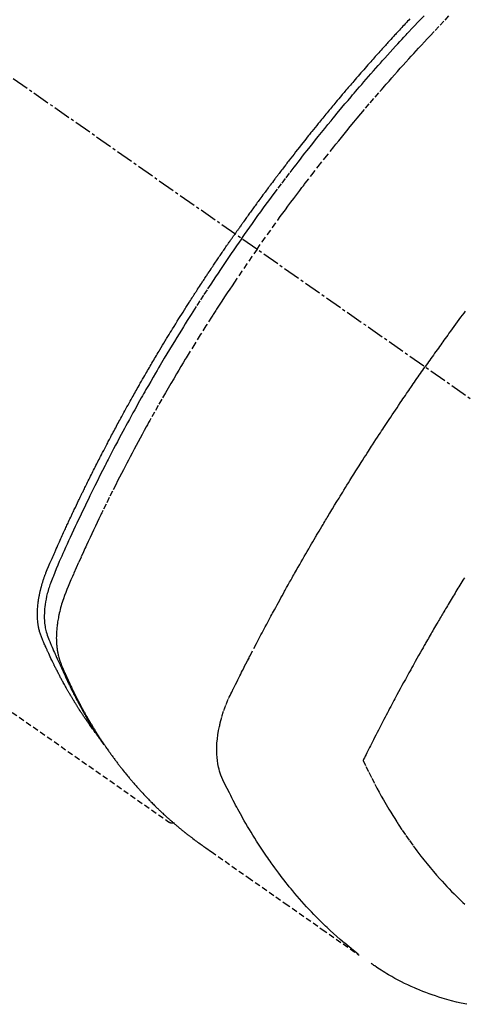
# Model space of a CAD drawing. Units: inches. Extents: x 0 to 26473, y -13 to 8857.
# Drawn here: x 3758 to 3777, y 7175 to 7218 of the extents above; entities that cross this region are included whole.
import ezdxf

# ---------------------------------------------------------------- set-up
doc = ezdxf.new("R2010")
doc.units = ezdxf.units.IN
doc.header["$MEASUREMENT"] = 0
doc.linetypes.add('CENTER2', pattern=[1.125, 0.75, -0.125, 0.125, -0.125])
doc.linetypes.add('HIDDEN', pattern=[0.375, 0.25, -0.125])
doc.layers.add('150-機器', color=8, linetype='Continuous')

# ---------------------------------------------------------------- blocks, each defined once
blk = doc.blocks.new('F402_H')
at = {"layer": '150-機器', "color": 13, "linetype": 'CENTER2'}
blk.add_line((0, 0), (244.018, -170.863), dxfattribs=at)
at = {"layer": '150-機器', "color": 13, "linetype": 'HIDDEN'}
blk.add_line((140.96, -126.704), (201.303, -168.957), dxfattribs=at)
for points in [[(211.955, -133.525), (211.904, -133.579), (211.852, -133.634), (211.801, -133.689), (211.75, -133.744), (211.699, -133.799), (211.648, -133.853), (211.596, -133.908), (211.545, -133.964), (211.494, -134.019), (211.443, -134.074), (211.392, -134.129), (211.353, -134.171), (211.315, -134.213), (211.277, -134.254), (211.239, -134.296), (211.175, -134.365), (211.112, -134.435), (211.048, -134.504), (210.985, -134.573), (210.946, -134.615), (210.908, -134.657), (210.87, -134.699), (210.832, -134.741), (210.781, -134.797), (210.731, -134.853), (210.68, -134.909), (210.63, -134.965), (210.579, -135.022), (210.529, -135.078), (210.479, -135.134), (210.428, -135.191), (210.378, -135.247), (210.328, -135.304), (210.278, -135.36), (210.227, -135.417), (210.165, -135.488), (210.102, -135.559), (210.039, -135.63), (209.977, -135.701), (209.914, -135.773), (209.852, -135.844), (209.789, -135.915), (209.727, -135.987), (209.665, -136.058), (209.603, -136.13), (209.541, -136.202), (209.479, -136.273), (209.429, -136.331), (209.38, -136.389), (209.33, -136.447), (209.281, -136.504), (209.231, -136.563), (209.181, -136.621), (209.132, -136.679), (209.082, -136.737), (209.046, -136.781), (209.009, -136.824), (208.972, -136.868), (208.935, -136.911), (208.873, -136.984), (208.812, -137.057), (208.75, -137.13), (208.689, -137.203), (208.64, -137.262), (208.592, -137.321), (208.543, -137.379), (208.494, -137.438), (208.446, -137.497), (208.397, -137.555), (208.348, -137.614), (208.299, -137.673), (208.251, -137.732), (208.202, -137.79), (208.154, -137.849), (208.105, -137.908), (208.057, -137.967), (208.009, -138.027), (207.961, -138.086), (207.913, -138.145), (207.841, -138.234), (207.768, -138.323), (207.696, -138.412), (207.624, -138.502), (207.588, -138.546), (207.552, -138.591), (207.517, -138.635), (207.481, -138.68), (207.421, -138.755), (207.362, -138.83), (207.302, -138.905), (207.243, -138.98), (207.16, -139.085), (207.077, -139.19), (206.994, -139.295), (206.912, -139.401), (206.841, -139.491), (206.77, -139.582), (206.7, -139.673), (206.629, -139.764), (206.594, -139.81), (206.559, -139.855), (206.523, -139.901), (206.488, -139.947), (206.459, -139.985), (206.429, -140.024), (206.399, -140.063), (206.37, -140.101), (206.33, -140.154), (206.289, -140.207), (206.249, -140.26), (206.208, -140.313), (206.185, -140.344), (206.162, -140.375), (206.138, -140.406), (206.115, -140.436), (206.091, -140.467), (206.068, -140.497), (206.045, -140.528), (206.022, -140.559), (206.01, -140.574), (205.999, -140.59), (205.987, -140.605), (205.976, -140.62), (205.93, -140.682), (205.884, -140.744), (205.838, -140.805), (205.792, -140.866), (205.769, -140.897), (205.746, -140.928), (205.723, -140.959), (205.7, -140.989), (205.665, -141.035), (205.631, -141.082), (205.596, -141.128), (205.562, -141.174), (205.539, -141.205), (205.516, -141.236), (205.493, -141.267), (205.47, -141.298), (205.425, -141.359), (205.379, -141.421), (205.334, -141.483), (205.289, -141.544), (205.255, -141.591), (205.221, -141.638), (205.187, -141.684), (205.154, -141.731), (205.12, -141.777), (205.086, -141.824), (205.052, -141.871), (205.018, -141.917), (204.984, -141.964), (204.95, -142.01), (204.916, -142.057), (204.883, -142.104), (204.849, -142.15), (204.816, -142.197), (204.782, -142.244), (204.749, -142.291), (204.716, -142.338), (204.682, -142.385), (204.649, -142.431), (204.616, -142.478), (204.593, -142.509), (204.571, -142.541), (204.549, -142.572), (204.527, -142.603), (204.502, -142.638), (204.478, -142.672), (204.453, -142.707), (204.429, -142.742), (204.414, -142.762), (204.4, -142.782), (204.386, -142.802), (204.371, -142.823), (204.355, -142.846), (204.338, -142.87), (204.322, -142.893), (204.305, -142.917), (204.289, -142.94), (204.272, -142.963), (204.256, -142.987), (204.24, -143.01)], [(204.534, -143.216), (204.651, -143.05), (204.768, -142.884), (204.885, -142.718), (205.003, -142.552), (205.126, -142.381), (205.25, -142.21), (205.374, -142.039), (205.498, -141.868), (205.613, -141.71), (205.729, -141.552), (205.845, -141.395), (205.962, -141.237), (206.136, -141.004), (206.311, -140.771), (206.487, -140.539), (206.664, -140.307), (206.752, -140.192), (206.841, -140.078), (206.929, -139.963), (207.018, -139.849), (207.119, -139.719), (207.221, -139.588), (207.323, -139.459), (207.425, -139.329), (207.546, -139.176), (207.667, -139.023), (207.789, -138.87), (207.911, -138.718), (208.052, -138.543), (208.193, -138.368), (208.335, -138.194), (208.478, -138.02), (208.563, -137.916), (208.649, -137.812), (208.735, -137.708), (208.821, -137.605), (208.955, -137.444), (209.089, -137.284), (209.224, -137.124), (209.359, -136.964), (209.427, -136.884), (209.495, -136.804), (209.563, -136.725), (209.631, -136.645), (209.728, -136.532), (209.826, -136.419), (209.923, -136.306), (210.021, -136.194), (210.128, -136.07), (210.236, -135.947), (210.345, -135.824), (210.453, -135.701), (210.552, -135.59), (210.65, -135.479), (210.749, -135.368), (210.848, -135.257), (210.967, -135.125), (211.086, -134.992), (211.205, -134.861), (211.325, -134.729), (211.415, -134.631), (211.505, -134.532), (211.596, -134.434), (211.686, -134.337), (211.737, -134.282), (211.787, -134.228), (211.837, -134.174), (211.888, -134.12), (212.059, -133.937), (212.231, -133.754), (212.403, -133.572), (212.576, -133.39)], [(205.21, -143.69), (205.437, -143.368), (205.665, -143.048), (205.894, -142.727), (206.124, -142.408), (206.236, -142.255), (206.348, -142.102), (206.461, -141.949), (206.574, -141.796), (206.703, -141.622), (206.833, -141.448), (206.964, -141.275), (207.094, -141.101), (207.127, -141.058), (207.159, -141.015), (207.192, -140.972), (207.225, -140.929), (207.253, -140.891), (207.282, -140.854), (207.31, -140.817), (207.339, -140.78), (207.624, -140.409), (207.911, -140.04), (208.2, -139.673), (208.49, -139.306), (208.54, -139.243), (208.591, -139.18), (208.642, -139.117), (208.692, -139.054), (208.811, -138.907), (208.93, -138.76), (209.049, -138.613), (209.169, -138.467), (209.323, -138.279), (209.478, -138.092), (209.633, -137.906), (209.789, -137.72), (209.997, -137.473), (210.206, -137.227), (210.416, -136.981), (210.626, -136.737), (210.697, -136.656), (210.767, -136.575), (210.837, -136.494), (210.908, -136.413), (211.032, -136.272), (211.156, -136.131), (211.28, -135.99), (211.405, -135.85), (211.529, -135.71), (211.654, -135.571), (211.779, -135.432), (211.905, -135.293), (212.013, -135.175), (212.121, -135.057), (212.229, -134.938), (212.337, -134.82), (212.464, -134.683), (212.591, -134.547), (212.718, -134.41), (212.845, -134.274), (213.064, -134.042), (213.283, -133.811), (213.503, -133.581), (213.724, -133.351)], [(214.39, -146.428), (214.328, -146.512), (214.266, -146.596), (214.192, -146.696), (214.118, -146.797), (214.044, -146.898), (213.97, -146.999), (213.897, -147.1), (213.823, -147.201), (213.749, -147.302), (213.676, -147.404), (213.621, -147.48), (213.566, -147.556), (213.511, -147.632), (213.457, -147.708), (213.408, -147.776), (213.359, -147.843), (213.311, -147.911), (213.262, -147.978), (213.208, -148.055), (213.153, -148.132), (213.099, -148.208), (213.044, -148.285), (212.99, -148.361), (212.936, -148.438), (212.882, -148.514), (212.828, -148.591), (212.777, -148.663), (212.726, -148.736), (212.675, -148.809), (212.624, -148.881)], [(198.111, -165.067), (198.069, -165.013), (198.028, -164.96), (197.987, -164.906), (197.947, -164.852), (197.913, -164.806), (197.88, -164.76), (197.847, -164.714), (197.815, -164.667), (197.801, -164.648), (197.788, -164.628), (197.774, -164.609), (197.761, -164.59), (197.739, -164.558), (197.717, -164.527), (197.695, -164.496), (197.674, -164.465), (197.655, -164.438), (197.636, -164.41), (197.617, -164.383), (197.599, -164.355), (197.577, -164.323), (197.556, -164.291), (197.535, -164.259), (197.514, -164.227), (197.477, -164.172), (197.44, -164.116), (197.403, -164.06), (197.367, -164.004), (197.351, -163.98), (197.336, -163.956), (197.321, -163.932), (197.305, -163.908), (197.29, -163.883), (197.275, -163.859), (197.259, -163.834), (197.244, -163.81), (197.229, -163.785), (197.213, -163.76), (197.198, -163.735), (197.183, -163.711), (197.172, -163.695), (197.162, -163.678), (197.152, -163.662), (197.142, -163.646), (197.122, -163.613), (197.102, -163.58), (197.082, -163.547), (197.063, -163.514), (197.048, -163.489), (197.032, -163.464), (197.017, -163.439), (197.002, -163.414), (196.982, -163.381), (196.963, -163.347), (196.944, -163.314), (196.924, -163.28), (196.91, -163.255), (196.895, -163.23), (196.88, -163.205), (196.866, -163.18), (196.851, -163.154), (196.837, -163.129), (196.822, -163.103), (196.808, -163.078), (196.798, -163.061), (196.788, -163.044), (196.779, -163.027), (196.769, -163.01), (196.76, -162.993), (196.75, -162.976), (196.741, -162.959), (196.731, -162.942), (196.708, -162.899), (196.684, -162.856), (196.66, -162.814), (196.637, -162.771), (196.618, -162.737), (196.599, -162.702), (196.581, -162.668), (196.562, -162.634), (196.544, -162.599), (196.525, -162.564), (196.507, -162.529), (196.488, -162.494), (196.477, -162.472), (196.466, -162.45), (196.454, -162.428), (196.443, -162.406), (196.423, -162.367), (196.403, -162.328), (196.383, -162.288), (196.363, -162.249), (196.345, -162.214), (196.327, -162.179), (196.309, -162.143), (196.291, -162.108), (196.278, -162.081), (196.265, -162.055), (196.252, -162.028), (196.239, -162.002), (196.226, -161.975), (196.213, -161.948), (196.199, -161.921), (196.186, -161.894), (196.178, -161.876), (196.169, -161.859), (196.161, -161.841), (196.152, -161.823), (196.118, -161.751), (196.084, -161.679), (196.05, -161.606), (196.016, -161.534), (196.004, -161.507), (195.992, -161.48), (195.979, -161.452), (195.967, -161.425), (195.954, -161.398), (195.942, -161.371), (195.929, -161.343), (195.917, -161.316), (195.909, -161.297), (195.901, -161.279), (195.893, -161.261), (195.885, -161.242), (195.864, -161.196), (195.844, -161.15), (195.824, -161.104), (195.804, -161.058), (195.784, -161.012), (195.764, -160.965), (195.744, -160.919), (195.725, -160.872), (195.709, -160.834), (195.693, -160.796), (195.678, -160.757), (195.664, -160.719), (195.651, -160.68), (195.638, -160.642), (195.627, -160.603), (195.616, -160.563), (195.606, -160.526), (195.597, -160.488), (195.588, -160.45), (195.58, -160.411), (195.572, -160.372), (195.564, -160.332), (195.558, -160.292), (195.552, -160.252), (195.548, -160.223), (195.544, -160.195), (195.541, -160.166), (195.538, -160.137), (195.533, -160.088), (195.529, -160.039), (195.525, -159.99), (195.522, -159.94), (195.521, -159.907), (195.52, -159.873), (195.52, -159.839), (195.519, -159.805), (195.52, -159.768), (195.52, -159.73), (195.521, -159.692), (195.522, -159.654), (195.523, -159.626), (195.524, -159.598), (195.526, -159.57), (195.527, -159.542), (195.531, -159.488), (195.536, -159.434), (195.541, -159.38), (195.547, -159.327), (195.552, -159.287), (195.557, -159.247), (195.563, -159.207), (195.569, -159.167), (195.574, -159.133), (195.579, -159.1), (195.584, -159.066), (195.59, -159.033), (195.595, -159.011), (195.599, -158.988), (195.604, -158.966), (195.608, -158.943), (195.613, -158.917), (195.619, -158.891), (195.624, -158.864), (195.63, -158.838), (195.635, -158.815), (195.64, -158.792), (195.645, -158.77), (195.651, -158.747), (195.658, -158.72), (195.664, -158.693), (195.671, -158.666), (195.678, -158.64), (195.685, -158.612), (195.693, -158.585), (195.7, -158.558), (195.707, -158.531), (195.714, -158.507), (195.721, -158.484), (195.728, -158.461), (195.734, -158.438), (195.743, -158.411), (195.751, -158.384), (195.759, -158.357), (195.768, -158.33), (195.779, -158.295), (195.79, -158.26), (195.802, -158.225), (195.814, -158.19), (195.824, -158.163), (195.833, -158.136), (195.843, -158.109), (195.853, -158.082), (195.863, -158.055), (195.873, -158.028), (195.883, -158.001), (195.893, -157.974), (195.951, -157.831), (196.011, -157.688), (196.072, -157.547), (196.135, -157.405), (196.164, -157.338), (196.194, -157.271), (196.223, -157.203), (196.253, -157.136), (196.267, -157.102), (196.282, -157.069), (196.297, -157.035), (196.312, -157.001), (196.349, -156.917), (196.386, -156.833), (196.424, -156.749), (196.462, -156.665), (196.492, -156.598), (196.522, -156.531), (196.553, -156.463), (196.583, -156.396), (196.614, -156.329), (196.645, -156.261), (196.675, -156.194), (196.706, -156.127), (196.729, -156.076), (196.752, -156.026), (196.776, -155.975), (196.799, -155.925), (196.822, -155.875), (196.845, -155.824), (196.869, -155.774), (196.892, -155.724), (196.924, -155.656), (196.955, -155.589), (196.987, -155.521), (197.018, -155.454), (197.026, -155.437), (197.033, -155.42), (197.041, -155.403), (197.049, -155.387), (197.073, -155.336), (197.097, -155.286), (197.121, -155.235), (197.145, -155.185), (197.193, -155.084), (197.241, -154.983), (197.289, -154.882), (197.338, -154.781), (197.362, -154.731), (197.386, -154.681), (197.41, -154.631), (197.435, -154.58), (197.451, -154.547), (197.467, -154.513), (197.483, -154.479), (197.5, -154.446), (197.516, -154.412), (197.533, -154.379), (197.549, -154.345), (197.566, -154.312), (197.59, -154.261), (197.615, -154.21), (197.64, -154.16), (197.665, -154.109), (197.698, -154.042), (197.731, -153.975), (197.764, -153.908), (197.798, -153.841), (197.831, -153.774), (197.864, -153.706), (197.898, -153.639), (197.931, -153.572), (197.965, -153.505), (197.999, -153.438), (198.033, -153.371), (198.067, -153.304), (198.101, -153.237), (198.135, -153.17), (198.169, -153.103), (198.203, -153.036), (198.237, -152.969), (198.272, -152.902), (198.306, -152.835), (198.34, -152.769), (198.366, -152.718), (198.393, -152.668), (198.419, -152.618), (198.445, -152.568), (198.488, -152.484), (198.532, -152.401), (198.575, -152.317), (198.619, -152.234), (198.645, -152.184), (198.671, -152.134), (198.697, -152.084), (198.724, -152.034), (198.759, -151.967), (198.794, -151.9), (198.83, -151.833), (198.866, -151.766), (198.901, -151.7), (198.937, -151.633), (198.973, -151.567), (199.008, -151.5), (199.044, -151.433), (199.08, -151.367), (199.116, -151.3), (199.152, -151.234), (199.197, -151.151), (199.243, -151.068), (199.288, -150.984), (199.334, -150.901), (199.379, -150.818), (199.425, -150.735), (199.471, -150.652), (199.517, -150.569), (199.563, -150.486), (199.609, -150.403), (199.655, -150.32), (199.701, -150.238), (199.738, -150.171), (199.776, -150.105), (199.813, -150.039), (199.85, -149.972), (199.888, -149.906), (199.926, -149.839), (199.963, -149.773), (200.001, -149.706), (200.029, -149.657), (200.058, -149.607), (200.086, -149.558), (200.114, -149.508), (200.162, -149.425), (200.209, -149.343), (200.257, -149.26), (200.305, -149.177), (200.343, -149.112), (200.382, -149.046), (200.42, -148.98), (200.459, -148.914), (200.497, -148.848), (200.536, -148.782), (200.574, -148.716), (200.613, -148.651), (200.651, -148.585), (200.69, -148.519), (200.729, -148.453), (200.768, -148.388), (200.807, -148.322), (200.846, -148.257), (200.885, -148.191), (200.924, -148.126), (200.983, -148.027), (201.042, -147.929), (201.101, -147.831), (201.161, -147.733), (201.19, -147.684), (201.22, -147.635), (201.25, -147.586), (201.279, -147.537), (201.329, -147.455), (201.379, -147.374), (201.429, -147.292), (201.48, -147.211), (201.55, -147.097), (201.62, -146.983), (201.691, -146.869), (201.762, -146.756), (201.823, -146.658), (201.884, -146.561), (201.945, -146.463), (202.007, -146.366), (202.037, -146.317), (202.068, -146.268), (202.099, -146.22), (202.13, -146.171), (202.156, -146.13), (202.182, -146.089), (202.208, -146.048), (202.235, -146.007), (202.271, -145.951), (202.307, -145.895), (202.343, -145.839), (202.379, -145.783), (202.4, -145.75), (202.42, -145.718), (202.441, -145.685), (202.462, -145.653), (202.483, -145.62), (202.504, -145.588), (202.525, -145.555), (202.546, -145.523), (202.556, -145.507), (202.567, -145.491), (202.577, -145.475), (202.588, -145.459), (202.63, -145.395), (202.672, -145.331), (202.714, -145.266), (202.756, -145.202), (202.777, -145.17), (202.798, -145.138), (202.819, -145.105), (202.84, -145.073), (202.872, -145.025), (202.903, -144.977), (202.935, -144.929), (202.966, -144.88), (202.988, -144.848), (203.009, -144.816), (203.03, -144.784), (203.051, -144.752), (203.094, -144.689), (203.136, -144.625), (203.179, -144.561), (203.221, -144.498), (203.253, -144.45), (203.286, -144.402), (203.318, -144.354), (203.35, -144.307), (203.382, -144.259), (203.414, -144.211), (203.447, -144.163), (203.479, -144.116), (203.511, -144.068), (203.543, -144.02), (203.575, -143.972), (203.608, -143.925), (203.64, -143.877), (203.673, -143.83), (203.706, -143.782), (203.738, -143.735), (203.771, -143.687), (203.803, -143.64), (203.836, -143.593), (203.868, -143.546), (203.89, -143.514), (203.912, -143.482), (203.934, -143.451), (203.955, -143.419), (203.98, -143.384), (204.004, -143.349), (204.028, -143.315), (204.052, -143.28), (204.066, -143.259), (204.08, -143.239), (204.094, -143.219), (204.108, -143.198), (204.125, -143.175), (204.141, -143.151), (204.158, -143.127), (204.174, -143.104), (204.19, -143.08), (204.207, -143.057), (204.223, -143.033), (204.24, -143.01)], [(204.534, -143.216), (204.417, -143.383), (204.301, -143.55), (204.186, -143.717), (204.07, -143.884), (203.951, -144.059), (203.833, -144.233), (203.715, -144.408), (203.597, -144.583), (203.488, -144.746), (203.379, -144.908), (203.271, -145.071), (203.163, -145.235), (203.003, -145.478), (202.844, -145.723), (202.686, -145.968), (202.529, -146.213), (202.451, -146.335), (202.374, -146.457), (202.296, -146.58), (202.219, -146.702), (202.131, -146.842), (202.044, -146.982), (201.957, -147.122), (201.87, -147.262), (201.767, -147.428), (201.665, -147.595), (201.563, -147.761), (201.462, -147.928), (201.346, -148.12), (201.23, -148.313), (201.114, -148.506), (201, -148.7), (200.931, -148.816), (200.863, -148.932), (200.795, -149.048), (200.727, -149.164), (200.622, -149.345), (200.517, -149.526), (200.413, -149.707), (200.309, -149.889), (200.257, -149.98), (200.206, -150.071), (200.154, -150.162), (200.103, -150.254), (200.029, -150.384), (199.956, -150.514), (199.884, -150.644), (199.811, -150.774), (199.732, -150.917), (199.653, -151.061), (199.575, -151.205), (199.497, -151.349), (199.426, -151.479), (199.355, -151.61), (199.285, -151.741), (199.214, -151.872), (199.13, -152.029), (199.047, -152.186), (198.964, -152.343), (198.881, -152.501), (198.82, -152.619), (198.758, -152.737), (198.697, -152.856), (198.636, -152.974), (198.602, -153.04), (198.569, -153.106), (198.535, -153.172), (198.501, -153.238), (198.388, -153.461), (198.275, -153.685), (198.163, -153.91), (198.051, -154.134), (197.98, -154.279), (197.909, -154.425), (197.838, -154.57), (197.767, -154.716), (197.703, -154.848), (197.639, -154.98), (197.576, -155.112), (197.512, -155.245), (197.449, -155.377), (197.386, -155.51), (197.323, -155.642), (197.261, -155.775), (197.186, -155.933), (197.112, -156.092), (197.038, -156.251), (196.964, -156.411), (196.897, -156.556), (196.83, -156.703), (196.764, -156.849), (196.697, -156.995), (196.643, -157.114), (196.589, -157.233), (196.535, -157.353), (196.483, -157.473), (196.417, -157.632), (196.352, -157.793), (196.288, -157.953), (196.224, -158.113), (196.195, -158.183), (196.166, -158.253), (196.138, -158.323), (196.11, -158.393), (196.09, -158.449), (196.07, -158.506), (196.051, -158.562), (196.032, -158.619), (196.011, -158.686), (195.992, -158.753), (195.973, -158.82), (195.955, -158.888), (195.926, -159.009), (195.9, -159.131), (195.878, -159.253), (195.859, -159.376), (195.847, -159.472), (195.837, -159.568), (195.83, -159.665), (195.825, -159.762), (195.823, -159.835), (195.823, -159.908), (195.824, -159.982), (195.827, -160.055), (195.832, -160.126), (195.838, -160.196), (195.846, -160.267), (195.856, -160.337), (195.866, -160.398), (195.877, -160.459), (195.89, -160.519), (195.906, -160.579), (195.929, -160.654), (195.955, -160.728), (195.983, -160.801), (196.012, -160.874), (196.026, -160.908), (196.04, -160.942), (196.053, -160.976), (196.067, -161.009), (196.083, -161.049), (196.099, -161.088), (196.114, -161.127), (196.13, -161.166), (196.164, -161.247), (196.199, -161.328), (196.233, -161.409), (196.268, -161.49), (196.283, -161.524), (196.297, -161.557), (196.312, -161.59), (196.326, -161.623), (196.346, -161.669), (196.366, -161.714), (196.387, -161.759), (196.408, -161.804), (196.436, -161.861), (196.465, -161.917), (196.494, -161.974), (196.521, -162.031), (196.541, -162.076), (196.561, -162.12), (196.58, -162.165), (196.599, -162.21), (196.612, -162.241), (196.626, -162.272), (196.64, -162.302), (196.653, -162.333), (196.695, -162.425), (196.737, -162.517), (196.779, -162.609), (196.821, -162.7), (196.844, -162.748), (196.866, -162.796), (196.889, -162.844), (196.911, -162.891), (196.928, -162.926), (196.945, -162.96), (196.962, -162.994), (196.979, -163.029), (196.995, -163.063), (197.012, -163.097), (197.029, -163.131), (197.046, -163.165), (197.07, -163.212), (197.093, -163.258), (197.117, -163.305), (197.141, -163.352), (197.167, -163.402), (197.193, -163.453), (197.22, -163.504), (197.246, -163.554), (197.264, -163.588), (197.281, -163.621), (197.299, -163.654), (197.317, -163.688), (197.335, -163.721), (197.352, -163.755), (197.37, -163.788), (197.388, -163.821), (197.406, -163.855), (197.424, -163.888), (197.442, -163.92), (197.46, -163.953), (197.496, -164.019), (197.532, -164.085), (197.568, -164.151), (197.605, -164.217), (197.619, -164.242), (197.633, -164.266), (197.646, -164.291), (197.66, -164.315), (197.683, -164.356), (197.706, -164.397), (197.73, -164.438), (197.753, -164.479), (197.779, -164.524), (197.805, -164.568), (197.831, -164.612), (197.857, -164.657), (197.888, -164.709), (197.919, -164.761), (197.951, -164.812), (197.983, -164.864), (197.997, -164.887), (198.012, -164.911), (198.027, -164.934), (198.041, -164.957), (198.071, -165.004), (198.101, -165.051), (198.131, -165.097), (198.162, -165.144), (198.184, -165.178), (198.207, -165.213), (198.23, -165.247), (198.254, -165.281), (198.27, -165.304), (198.285, -165.327), (198.301, -165.349), (198.317, -165.372), (198.351, -165.42), (198.386, -165.468), (198.421, -165.515), (198.456, -165.563)], [(205.21, -143.69), (204.986, -144.013), (204.762, -144.337), (204.54, -144.662), (204.319, -144.987), (204.213, -145.145), (204.107, -145.302), (204.002, -145.46), (203.897, -145.619), (203.778, -145.8), (203.659, -145.982), (203.541, -146.163), (203.422, -146.345), (203.393, -146.391), (203.363, -146.436), (203.334, -146.482), (203.305, -146.527), (203.279, -146.567), (203.254, -146.606), (203.229, -146.646), (203.204, -146.685), (202.953, -147.08), (202.705, -147.476), (202.458, -147.873), (202.213, -148.271), (202.171, -148.34), (202.129, -148.409), (202.087, -148.478), (202.045, -148.548), (201.947, -148.709), (201.85, -148.872), (201.753, -149.034), (201.656, -149.196), (201.533, -149.405), (201.41, -149.614), (201.288, -149.824), (201.166, -150.034), (201.005, -150.314), (200.845, -150.594), (200.687, -150.876), (200.529, -151.157), (200.477, -151.251), (200.425, -151.345), (200.373, -151.439), (200.321, -151.533), (200.231, -151.697), (200.141, -151.862), (200.051, -152.027), (199.962, -152.192), (199.873, -152.357), (199.785, -152.522), (199.697, -152.687), (199.61, -152.853), (199.535, -152.994), (199.461, -153.136), (199.387, -153.278), (199.313, -153.421), (199.228, -153.586), (199.143, -153.752), (199.058, -153.918), (198.974, -154.085), (198.83, -154.369), (198.688, -154.654), (198.547, -154.94), (198.407, -155.226), (198.384, -155.273), (198.361, -155.321), (198.338, -155.369), (198.315, -155.416), (198.235, -155.583), (198.155, -155.75), (198.076, -155.917), (197.996, -156.084), (197.918, -156.251), (197.84, -156.418), (197.762, -156.585), (197.684, -156.752), (197.651, -156.824), (197.618, -156.896), (197.585, -156.968), (197.552, -157.039), (197.444, -157.278), (197.337, -157.517), (197.23, -157.756), (197.124, -157.996), (197.061, -158.139), (196.998, -158.282), (196.936, -158.426), (196.875, -158.57), (196.819, -158.705), (196.766, -158.841), (196.714, -158.978), (196.665, -159.115), (196.638, -159.195), (196.613, -159.275), (196.588, -159.355), (196.565, -159.436), (196.543, -159.514), (196.523, -159.593), (196.503, -159.673), (196.485, -159.752), (196.477, -159.786), (196.469, -159.82), (196.462, -159.855), (196.454, -159.889), (196.442, -159.952), (196.431, -160.014), (196.42, -160.077), (196.41, -160.14), (196.404, -160.183), (196.398, -160.225), (196.392, -160.268), (196.387, -160.311), (196.378, -160.394), (196.37, -160.477), (196.363, -160.56), (196.358, -160.644), (196.356, -160.711), (196.354, -160.778), (196.353, -160.845), (196.354, -160.912), (196.356, -160.968), (196.358, -161.024), (196.361, -161.08), (196.365, -161.135), (196.369, -161.181), (196.373, -161.227), (196.378, -161.272), (196.384, -161.318), (196.389, -161.354), (196.395, -161.391), (196.401, -161.427), (196.407, -161.463), (196.413, -161.498), (196.42, -161.533), (196.428, -161.568), (196.436, -161.603), (196.448, -161.655), (196.462, -161.707), (196.477, -161.759), (196.492, -161.81), (196.505, -161.849), (196.519, -161.888), (196.533, -161.926), (196.548, -161.964), (196.56, -161.995), (196.572, -162.025), (196.585, -162.055), (196.597, -162.085), (196.612, -162.119), (196.626, -162.152), (196.64, -162.185), (196.655, -162.218), (196.672, -162.258), (196.689, -162.297), (196.706, -162.337), (196.723, -162.376), (196.738, -162.409), (196.752, -162.442), (196.767, -162.474), (196.782, -162.507), (196.797, -162.54), (196.811, -162.572), (196.826, -162.605), (196.841, -162.637), (196.856, -162.67), (196.871, -162.702), (196.885, -162.735), (196.9, -162.767), (196.915, -162.8), (196.93, -162.832), (196.945, -162.864), (196.96, -162.896), (196.98, -162.937), (196.999, -162.978), (197.019, -163.019), (197.039, -163.06), (197.056, -163.095), (197.074, -163.131), (197.091, -163.167), (197.109, -163.202), (197.124, -163.234), (197.14, -163.266), (197.156, -163.298), (197.171, -163.33), (197.2, -163.386), (197.228, -163.443), (197.257, -163.499), (197.286, -163.556), (197.296, -163.574), (197.306, -163.593), (197.316, -163.612), (197.325, -163.631), (197.345, -163.668), (197.365, -163.705), (197.384, -163.742), (197.404, -163.779), (197.42, -163.81), (197.436, -163.841), (197.453, -163.872), (197.469, -163.903), (197.483, -163.927), (197.496, -163.952), (197.51, -163.976), (197.523, -164), (197.54, -164.031), (197.557, -164.062), (197.574, -164.092), (197.591, -164.123), (197.604, -164.147), (197.617, -164.171), (197.631, -164.196), (197.644, -164.22), (197.658, -164.244), (197.672, -164.268), (197.686, -164.292), (197.7, -164.316), (197.71, -164.334), (197.72, -164.353), (197.73, -164.371), (197.741, -164.389), (197.761, -164.425), (197.782, -164.461), (197.803, -164.497), (197.825, -164.533), (197.839, -164.557), (197.853, -164.58), (197.867, -164.604), (197.881, -164.627), (197.899, -164.657), (197.917, -164.687), (197.934, -164.716), (197.952, -164.746), (197.966, -164.77), (197.98, -164.793), (197.995, -164.816), (198.009, -164.84), (198.031, -164.875), (198.052, -164.91), (198.074, -164.945), (198.096, -164.98), (198.11, -165.004), (198.125, -165.027), (198.139, -165.05), (198.154, -165.073), (198.176, -165.108), (198.198, -165.143), (198.22, -165.177), (198.243, -165.211), (198.261, -165.24), (198.28, -165.268), (198.298, -165.297), (198.317, -165.325), (198.332, -165.348), (198.347, -165.371), (198.362, -165.394), (198.377, -165.417), (198.399, -165.451), (198.422, -165.485), (198.445, -165.519), (198.468, -165.553), (198.487, -165.581), (198.506, -165.609), (198.525, -165.638), (198.544, -165.666), (198.571, -165.705), (198.598, -165.744), (198.625, -165.782), (198.653, -165.821), (198.676, -165.854), (198.699, -165.888), (198.723, -165.921), (198.746, -165.954), (198.77, -165.987), (198.793, -166.02), (198.816, -166.053), (198.84, -166.085), (198.856, -166.107), (198.873, -166.129), (198.889, -166.15), (198.905, -166.172), (198.929, -166.204), (198.953, -166.237), (198.977, -166.269), (199.001, -166.301), (199.025, -166.334), (199.049, -166.366), (199.074, -166.398), (199.098, -166.43), (199.114, -166.451), (199.131, -166.473), (199.147, -166.494), (199.164, -166.515), (199.189, -166.547), (199.213, -166.579), (199.238, -166.61), (199.263, -166.642), (199.304, -166.694), (199.346, -166.747), (199.387, -166.799), (199.429, -166.851), (199.463, -166.892), (199.497, -166.933), (199.531, -166.974), (199.565, -167.015), (199.59, -167.046), (199.616, -167.076), (199.642, -167.107), (199.667, -167.137), (199.693, -167.167), (199.719, -167.198), (199.745, -167.228), (199.771, -167.258), (199.806, -167.298), (199.841, -167.338), (199.876, -167.378), (199.912, -167.417), (199.938, -167.447), (199.964, -167.477), (199.991, -167.507), (200.017, -167.536), (200.044, -167.566), (200.07, -167.595), (200.097, -167.624), (200.124, -167.654), (200.169, -167.702), (200.214, -167.75), (200.259, -167.798), (200.304, -167.846), (200.341, -167.884), (200.377, -167.922), (200.414, -167.96), (200.45, -167.998), (200.468, -168.017), (200.487, -168.036), (200.505, -168.055), (200.524, -168.074), (200.56, -168.111), (200.597, -168.148), (200.634, -168.185), (200.672, -168.222), (200.69, -168.241), (200.709, -168.259), (200.728, -168.277), (200.747, -168.296), (200.775, -168.323), (200.803, -168.351), (200.832, -168.378), (200.86, -168.405), (200.879, -168.423), (200.897, -168.441), (200.916, -168.459), (200.935, -168.477), (200.963, -168.504), (200.992, -168.532), (201.02, -168.559), (201.049, -168.585), (201.088, -168.621), (201.126, -168.656), (201.165, -168.691), (201.204, -168.726), (201.233, -168.753), (201.262, -168.779), (201.291, -168.805), (201.32, -168.831), (201.34, -168.849), (201.359, -168.866), (201.379, -168.883), (201.398, -168.9), (201.418, -168.918), (201.437, -168.935), (201.457, -168.953), (201.476, -168.97), (201.488, -168.98), (201.5, -168.99), (201.512, -169), (201.524, -169.01), (201.552, -169.034), (201.58, -169.058), (201.608, -169.082), (201.636, -169.106), (201.666, -169.131), (201.695, -169.156), (201.725, -169.181), (201.755, -169.206), (201.775, -169.223), (201.795, -169.239), (201.816, -169.256), (201.836, -169.272), (201.856, -169.289), (201.876, -169.305), (201.896, -169.322), (201.916, -169.338), (201.936, -169.355), (201.957, -169.371), (201.977, -169.388), (201.998, -169.404), (202.008, -169.412), (202.018, -169.42), (202.028, -169.428), (202.039, -169.436), (202.069, -169.46), (202.1, -169.484), (202.131, -169.508), (202.161, -169.532), (202.182, -169.548), (202.202, -169.564), (202.223, -169.58), (202.244, -169.596), (202.264, -169.612), (202.285, -169.628), (202.305, -169.643), (202.326, -169.659), (202.377, -169.699), (202.429, -169.738), (202.482, -169.777), (202.534, -169.815), (202.587, -169.853), (202.64, -169.891), (202.693, -169.929), (202.746, -169.967), (202.782, -169.992), (202.817, -170.018), (202.853, -170.043), (202.889, -170.068), (202.962, -170.12), (203.035, -170.171), (203.108, -170.222), (203.181, -170.273), (204.816, -171.416), (206.451, -172.56), (208.085, -173.705), (209.719, -174.851)], [(209.665, -174.794), (209.467, -174.636), (209.269, -174.477), (209.073, -174.316), (208.879, -174.152), (208.731, -174.023), (208.586, -173.892), (208.441, -173.76), (208.299, -173.626), (208.229, -173.559), (208.159, -173.492), (208.09, -173.425), (208.021, -173.357), (207.917, -173.254), (207.814, -173.15), (207.712, -173.045), (207.611, -172.939), (207.502, -172.824), (207.395, -172.707), (207.288, -172.59), (207.183, -172.472), (207.082, -172.358), (206.982, -172.242), (206.883, -172.126), (206.785, -172.009), (206.708, -171.916), (206.632, -171.822), (206.556, -171.728), (206.481, -171.634), (206.401, -171.532), (206.321, -171.43), (206.243, -171.327), (206.165, -171.224), (206.08, -171.11), (205.996, -170.996), (205.913, -170.881), (205.831, -170.766), (205.781, -170.695), (205.731, -170.624), (205.682, -170.553), (205.632, -170.482), (205.57, -170.391), (205.509, -170.301), (205.448, -170.209), (205.387, -170.118), (205.358, -170.073), (205.329, -170.029), (205.3, -169.984), (205.271, -169.939), (205.188, -169.81), (205.107, -169.68), (205.026, -169.549), (204.946, -169.418), (204.87, -169.292), (204.794, -169.165), (204.72, -169.038), (204.646, -168.91), (204.588, -168.808), (204.531, -168.706), (204.474, -168.603), (204.417, -168.5), (204.366, -168.407), (204.316, -168.313), (204.265, -168.219), (204.216, -168.125), (204.159, -168.016), (204.103, -167.906), (204.047, -167.796), (203.99, -167.686), (203.89, -167.494), (203.792, -167.301), (203.701, -167.105), (203.618, -166.906), (203.586, -166.816), (203.557, -166.726), (203.531, -166.635), (203.508, -166.543), (203.48, -166.401), (203.458, -166.259), (203.443, -166.115), (203.434, -165.971), (203.431, -165.85), (203.431, -165.73), (203.434, -165.609), (203.441, -165.489), (203.459, -165.302), (203.484, -165.116), (203.515, -164.931), (203.552, -164.747), (203.561, -164.707), (203.57, -164.668), (203.579, -164.628), (203.588, -164.589), (203.661, -164.317), (203.744, -164.048), (203.84, -163.783), (203.951, -163.525), (203.985, -163.453), (204.02, -163.382), (204.055, -163.311), (204.09, -163.24), (204.108, -163.205), (204.126, -163.169), (204.144, -163.133), (204.161, -163.098), (204.174, -163.071), (204.188, -163.044), (204.201, -163.018), (204.214, -162.991), (204.263, -162.893), (204.311, -162.795), (204.36, -162.697), (204.409, -162.599), (204.45, -162.519), (204.49, -162.438), (204.53, -162.358), (204.571, -162.278), (204.619, -162.183), (204.662, -162.096), (204.715, -161.993), (204.789, -161.851), (204.812, -161.806), (204.832, -161.767), (204.845, -161.742), (204.844, -161.743), (204.84, -161.751), (204.835, -161.76), (204.83, -161.77), (204.825, -161.779), (204.822, -161.784), (204.839, -161.752), (204.867, -161.698), (204.899, -161.637), (205.067, -161.314), (205.183, -161.092), (205.277, -160.911), (205.383, -160.709), (205.43, -160.62), (205.477, -160.531), (205.524, -160.442), (205.571, -160.353), (205.634, -160.237), (205.696, -160.121), (205.758, -160.006), (205.821, -159.89), (205.859, -159.818), (205.897, -159.747), (205.936, -159.675), (205.974, -159.604), (206.032, -159.497), (206.091, -159.39), (206.149, -159.284), (206.208, -159.177), (206.262, -159.079), (206.316, -158.981), (206.371, -158.883), (206.425, -158.785), (206.454, -158.731), (206.484, -158.678), (206.513, -158.625), (206.543, -158.571), (206.578, -158.509), (206.613, -158.447), (206.648, -158.385), (206.683, -158.323), (206.693, -158.305), (206.703, -158.287), (206.713, -158.269), (206.723, -158.251), (206.758, -158.189), (206.793, -158.127), (206.828, -158.064), (206.863, -158.002), (206.904, -157.931), (206.944, -157.86), (206.985, -157.788), (207.025, -157.717), (207.091, -157.602), (207.157, -157.487), (207.223, -157.371), (207.29, -157.256), (207.356, -157.14), (207.423, -157.025), (207.49, -156.91), (207.557, -156.794), (207.614, -156.697), (207.671, -156.599), (207.728, -156.501), (207.785, -156.404), (207.812, -156.359), (207.838, -156.315), (207.864, -156.271), (207.89, -156.226), (207.948, -156.129), (208.006, -156.032), (208.064, -155.934), (208.122, -155.837), (208.158, -155.775), (208.195, -155.713), (208.232, -155.651), (208.269, -155.59), (208.306, -155.528), (208.344, -155.466), (208.381, -155.404), (208.418, -155.342), (208.423, -155.333), (208.429, -155.324), (208.434, -155.316), (208.439, -155.307), (208.535, -155.147), (208.631, -154.988), (208.729, -154.829), (208.826, -154.671), (208.88, -154.583), (208.935, -154.495), (208.989, -154.407), (209.043, -154.319), (209.109, -154.213), (209.174, -154.107), (209.24, -154.001), (209.305, -153.896), (209.393, -153.755), (209.481, -153.615), (209.57, -153.474), (209.658, -153.334), (209.708, -153.255), (209.759, -153.176), (209.809, -153.097), (209.859, -153.018), (209.864, -153.01), (209.87, -153.001), (209.875, -152.992), (209.881, -152.984), (209.942, -152.887), (210.004, -152.791), (210.066, -152.695), (210.128, -152.599), (210.173, -152.529), (210.218, -152.459), (210.263, -152.39), (210.308, -152.32), (210.381, -152.206), (210.455, -152.093), (210.529, -151.98), (210.603, -151.867), (210.654, -151.788), (210.706, -151.71), (210.757, -151.631), (210.808, -151.553), (210.866, -151.466), (210.923, -151.379), (210.98, -151.292), (211.038, -151.206), (211.107, -151.102), (211.177, -150.998), (211.246, -150.894), (211.316, -150.79), (211.385, -150.686), (211.455, -150.582), (211.525, -150.478), (211.595, -150.375), (211.648, -150.297), (211.701, -150.22), (211.754, -150.142), (211.806, -150.065), (211.853, -149.996), (211.9, -149.927), (211.947, -149.858), (211.994, -149.79), (212.047, -149.712), (212.101, -149.635), (212.154, -149.557), (212.207, -149.48), (212.261, -149.403), (212.314, -149.326), (212.367, -149.248), (212.421, -149.171), (212.472, -149.099), (212.522, -149.026), (212.573, -148.954), (212.624, -148.881)], [(214.358, -158.188), (214.322, -158.245), (214.287, -158.303), (214.244, -158.374), (214.2, -158.444), (214.157, -158.515), (214.115, -158.586), (214.072, -158.656), (214.029, -158.727), (213.986, -158.797), (213.944, -158.868), (213.901, -158.938), (213.859, -159.009), (213.816, -159.08), (213.774, -159.15), (213.731, -159.221), (213.689, -159.292), (213.647, -159.363), (213.605, -159.434), (213.566, -159.498), (213.528, -159.563), (213.49, -159.627), (213.452, -159.691), (213.422, -159.743), (213.391, -159.794), (213.361, -159.845), (213.33, -159.897), (213.292, -159.961), (213.255, -160.025), (213.217, -160.09), (213.179, -160.154), (213.134, -160.231), (213.089, -160.309), (213.044, -160.386), (212.999, -160.464), (212.962, -160.528), (212.924, -160.593), (212.887, -160.657), (212.85, -160.722), (212.809, -160.793), (212.769, -160.864), (212.728, -160.935), (212.687, -161.006), (212.662, -161.051), (212.636, -161.096), (212.61, -161.141), (212.584, -161.186), (212.559, -161.232), (212.533, -161.277), (212.507, -161.322), (212.482, -161.368), (212.409, -161.497), (212.336, -161.626), (212.263, -161.755), (212.191, -161.884), (212.14, -161.975), (212.09, -162.065), (212.04, -162.156), (211.989, -162.246), (211.911, -162.388), (211.833, -162.531), (211.754, -162.673), (211.676, -162.815), (211.603, -162.951), (211.529, -163.086), (211.456, -163.222), (211.383, -163.358), (211.337, -163.442), (211.292, -163.526), (211.247, -163.61), (211.202, -163.694), (211.154, -163.785), (211.106, -163.875), (211.058, -163.966), (211.01, -164.057), (210.959, -164.154), (210.909, -164.251), (210.858, -164.347), (210.807, -164.444), (210.747, -164.56), (210.686, -164.677), (210.626, -164.793), (210.566, -164.909), (210.509, -165.019), (210.453, -165.129), (210.396, -165.239), (210.34, -165.349), (210.298, -165.433), (210.255, -165.517), (210.213, -165.601), (210.17, -165.685), (210.141, -165.743), (210.112, -165.801), (210.083, -165.859), (210.054, -165.917), (210.018, -165.988), (209.982, -166.059), (209.947, -166.13), (209.912, -166.201), (209.905, -166.214), (209.899, -166.227), (209.893, -166.24), (209.887, -166.253)], [(209.887, -166.253), (210.013, -166.514), (210.141, -166.775), (210.271, -167.034), (210.403, -167.292), (210.498, -167.469), (210.594, -167.646), (210.691, -167.822), (210.79, -167.996), (210.848, -168.097), (210.907, -168.197), (210.966, -168.297), (211.025, -168.397), (211.11, -168.537), (211.195, -168.677), (211.282, -168.816), (211.37, -168.955), (211.394, -168.992), (211.418, -169.029), (211.442, -169.066), (211.466, -169.103), (211.619, -169.334), (211.775, -169.563), (211.934, -169.791), (212.096, -170.016), (212.18, -170.131), (212.265, -170.245), (212.351, -170.358), (212.438, -170.471), (212.505, -170.557), (212.574, -170.643), (212.642, -170.728), (212.712, -170.813), (212.849, -170.98), (212.989, -171.146), (213.13, -171.31), (213.273, -171.472), (213.376, -171.585), (213.479, -171.698), (213.584, -171.809), (213.689, -171.919), (213.795, -172.028), (213.901, -172.136), (214.008, -172.242), (214.116, -172.348), (214.202, -172.431), (214.289, -172.514), (214.377, -172.596)], [(214.461, -177.013), (214.219, -176.961), (214.006, -176.911), (213.794, -176.857), (213.583, -176.799), (213.373, -176.738), (213.228, -176.692), (213.083, -176.645), (212.94, -176.596), (212.797, -176.545), (212.663, -176.495), (212.53, -176.443), (212.398, -176.39), (212.266, -176.335), (212.24, -176.324), (212.214, -176.313), (212.189, -176.302), (212.163, -176.291), (212.015, -176.225), (211.868, -176.158), (211.722, -176.088), (211.577, -176.017), (211.434, -175.944), (211.291, -175.869), (211.15, -175.791), (211.01, -175.71), (210.929, -175.662), (210.848, -175.612), (210.767, -175.562), (210.687, -175.511), (210.616, -175.464), (210.545, -175.417), (210.475, -175.369), (210.405, -175.32), (210.366, -175.293), (210.327, -175.265), (210.289, -175.238), (210.25, -175.21)], [(201.291, -168.949), (201.293, -168.951), (201.295, -168.952), (201.297, -168.953), (201.298, -168.955), (201.301, -168.955), (201.303, -168.957), (201.305, -168.958), (201.306, -168.959), (201.308, -168.96), (201.31, -168.962), (201.312, -168.963), (201.314, -168.963), (201.316, -168.964), (201.318, -168.966), (201.32, -168.967), (201.322, -168.968), (201.324, -168.969), (201.326, -168.97), (201.328, -168.972), (201.33, -168.972), (201.332, -168.973), (201.334, -168.975), (201.336, -168.975), (201.338, -168.976), (201.34, -168.977), (201.343, -168.978), (201.344, -168.979), (201.346, -168.98), (201.348, -168.981), (201.35, -168.982), (201.353, -168.983), (201.354, -168.984), (201.357, -168.984), (201.358, -168.986), (201.361, -168.987), (201.363, -168.988), (201.365, -168.988), (201.367, -168.988), (201.369, -168.989), (201.372, -168.99), (201.374, -168.991), (201.376, -168.992), (201.378, -168.992), (201.38, -168.993), (201.383, -168.994), (201.385, -168.995), (201.387, -168.996), (201.389, -168.996), (201.391, -168.996), (201.393, -168.997), (201.396, -168.998), (201.398, -168.999), (201.4, -168.999), (201.402, -168.999), (201.404, -169), (201.406, -169.001), (201.409, -169.002), (201.411, -169.002), (201.413, -169.002), (201.416, -169.003), (201.418, -169.003), (201.42, -169.003), (201.422, -169.004), (201.425, -169.005), (201.428, -169.005), (201.43, -169.005), (201.432, -169.006), (201.434, -169.006), (201.436, -169.006), (201.439, -169.007), (201.441, -169.007), (201.443, -169.007), (201.445, -169.008), (201.448, -169.008), (201.45, -169.009), (201.453, -169.009), (201.455, -169.009), (201.457, -169.01), (201.46, -169.009), (201.462, -169.01), (201.464, -169.01), (201.466, -169.01), (201.469, -169.011), (201.471, -169.01), (201.474, -169.01), (201.476, -169.011), (201.478, -169.011), (201.481, -169.011), (201.483, -169.011), (201.485, -169.011), (201.488, -169.011), (201.49, -169.011), (201.492, -169.011), (201.495, -169.011), (201.497, -169.011), (201.5, -169.012), (201.502, -169.011), (201.505, -169.011), (201.507, -169.011), (201.51, -169.011), (201.512, -169.012), (201.514, -169.01), (201.516, -169.011), (201.519, -169.01), (201.521, -169.011), (201.524, -169.01), (201.526, -169.01), (201.529, -169.01), (201.531, -169.01), (201.534, -169.01), (201.536, -169.009), (201.538, -169.009), (201.541, -169.009), (201.543, -169.009), (201.546, -169.008), (201.548, -169.008), (201.55, -169.008), (201.553, -169.007), (201.555, -169.007), (201.558, -169.007), (201.56, -169.007), (201.562, -169.005), (201.564, -169.006), (201.567, -169.005), (201.57, -169.005), (201.572, -169.004), (201.574, -169.004)]]:
    blk.add_lwpolyline(points, dxfattribs=at)

msp = doc.modelspace()

# ---------------------------------------------------------------- block references
at = {"layer": '150-機器'}
msp.add_blockref('F402_H', (3562.805, 7351.657), dxfattribs=at)

doc.saveas('drawing.dxf')
